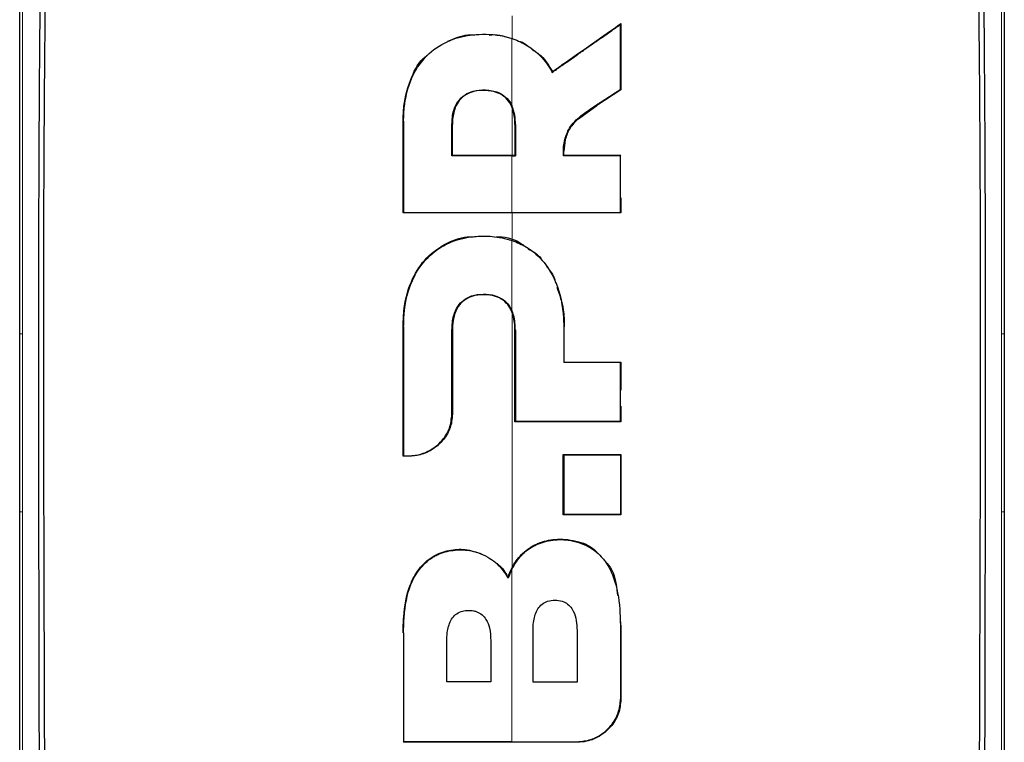
# Model space of a CAD drawing. Units: millimetres. Extents: x 0 to 210, y 0 to 297.
# Drawn here: x 157 to 159, y 271 to 273 of the extents above; entities that cross this region are included whole.
import ezdxf

# ---------------------------------------------------------------- set-up
doc = ezdxf.new("R2010")
doc.units = ezdxf.units.MM

msp = doc.modelspace()

# ---------------------------------------------------------------- linework, layer by layer
at = {"color": 7, "linetype": 'Continuous', "lineweight": 25}
for p, q in [((158.58474, 272.61464), (158.58574, 272.61656)), ((158.58574, 272.61656), (158.58574, 272.48866)), ((158.45286, 272.52223), (158.4532, 272.52369)), ((158.58574, 272.48866), (158.53895, 272.45819)), ((158.58474, 272.4892), (158.58574, 272.48866)), ((158.50345, 272.43245), (158.53895, 272.45819)), ((158.5384, 272.45902), (158.53895, 272.45819)), ((158.1641, 272.25001), (158.1641, 272.42767)), ((158.25961, 272.36172), (158.25961, 272.42111)), ((158.38052, 272.42111), (158.38052, 272.36172)), ((158.47792, 272.39198), (158.47519, 272.36947)), ((158.25861, 272.36072), (158.25961, 272.36172)), ((158.37493, 272.36172), (158.38052, 272.36172)), ((158.37493, 272.36072), (158.38152, 272.36072)), ((158.38052, 272.36172), (158.38152, 272.36072)), ((158.47452, 272.36072), (158.47542, 272.36172)), ((158.47542, 272.36172), (158.47519, 272.36947)), ((158.58474, 272.36072), (158.58574, 272.36172)), ((158.58574, 272.27929), (158.58574, 272.25001)), ((158.1641, 272.25001), (158.1651, 272.25101)), ((158.58474, 272.25101), (158.58574, 272.25001)), ((157.42183, 272.01626), (157.42183, 272.01658)), ((157.42183, 271.67137), (157.42183, 272.01626)), ((158.16411, 271.779), (158.1641, 272.02986)), ((158.25962, 272.02305), (158.25955, 271.86023)), ((158.38052, 271.84583), (158.38052, 272.02305)), ((159.32803, 272.01626), (159.32803, 272.01658)), ((159.32803, 272.01626), (159.32803, 271.67137)), ((158.47504, 271.96037), (158.47604, 271.96137)), ((158.58575, 271.96137), (158.58475, 271.96037)), ((158.58575, 271.96137), (158.58575, 271.90702)), ((158.58575, 271.87616), (158.58575, 271.84583)), ((158.38052, 271.84583), (158.38152, 271.84683)), ((158.58575, 271.84583), (158.58475, 271.84683)), ((158.16411, 271.779), (158.16511, 271.78)), ((158.47404, 271.66547), (158.47404, 271.78224)), ((158.47404, 271.78224), (158.47504, 271.78124)), ((158.58475, 271.78124), (158.58575, 271.78224)), ((158.58575, 271.78224), (158.58575, 271.66547)), ((158.47504, 271.66647), (158.47404, 271.66547)), ((158.58475, 271.66647), (158.58575, 271.66547)), ((158.37493, 271.5609), (158.36722, 271.54283)), ((158.36722, 271.54283), (158.36704, 271.54527)), ((158.58426, 271.4625), (158.58575, 271.4491)), ((158.58575, 271.4491), (158.58575, 271.30858)), ((158.16511, 271.22632), (158.16411, 271.22532))]:
    msp.add_line(p, q, dxfattribs=at)
at = {"color": 8, "linetype": 'Continuous', "lineweight": 18}
for p, q in [((158.37494, 272.36172), (158.37494, 272.45384)), ((158.1651, 272.42767), (158.1641, 272.42767)), ((158.25861, 272.42111), (158.25961, 272.42111)), ((158.38152, 272.42111), (158.38052, 272.42111)), ((158.47792, 272.39198), (158.47695, 272.39219)), ((158.37494, 272.19598), (158.37494, 272.25001)), ((158.37494, 271.73058), (158.37494, 272.05476)), ((157.42185, 272.01626), (157.42709, 272.01616)), ((158.1651, 272.02986), (158.1641, 272.02986)), ((158.25862, 272.02305), (158.25962, 272.02305)), ((158.38152, 272.02305), (158.38052, 272.02305)), ((158.47504, 272.02986), (158.47604, 272.02986)), ((159.32801, 272.01626), (159.32277, 272.01616)), ((158.25855, 271.86023), (158.25955, 271.86023)), ((158.17507, 271.77996), (158.17507, 271.77896)), ((158.37494, 271.56307), (158.37494, 271.68374)), ((157.42186, 271.67137), (157.42712, 271.67134)), ((159.328, 271.67137), (159.32275, 271.6713)), ((158.58475, 271.4491), (158.58575, 271.4491)), ((158.16511, 271.43734), (158.16411, 271.43734)), ((158.58475, 271.30858), (158.58575, 271.30858)), ((158.50128, 271.22532), (158.50128, 271.22632))]:
    msp.add_line(p, q, dxfattribs=at)
at = {"color": 7, "linetype": 'Continuous', "lineweight": 25}
for points, knots in [([(157.42183, 272.01658), (157.42183, 272.15273), (157.42183, 272.42032), (157.42183, 272.79654), (157.42183, 273.1473), (157.42183, 273.35343), (157.42183, 273.45709)], [0, 0, 0, 0, 0.2543873, 0.4999978, 0.7485588, 1, 1, 1, 1]), ([(157.46022, 271.01456), (157.46012, 271.08248), (157.45989, 271.24493), (157.45939, 271.46452), (157.45892, 271.69058), (157.45868, 271.89353), (157.45873, 272.10644), (157.45936, 272.38367), (157.46187, 272.72038), (157.46796, 273.10725), (157.47692, 273.33867), (157.48142, 273.45482)], [0, 0, 0, 0, 0.0767733, 0.1836102, 0.2500242, 0.3364015, 0.4188485, 0.5000937, 0.6670561, 0.8328962, 1, 1, 1, 1]), ([(159.26844, 273.45482), (159.26847, 273.45413), (159.26873, 273.44807), (159.27204, 273.37165), (159.27762, 273.22586), (159.28308, 273.00802), (159.28683, 272.78702), (159.28931, 272.55521), (159.2904, 272.36992), (159.29084, 272.23635), (159.29101, 272.15911), (159.29112, 272.07855), (159.29117, 271.99963), (159.29116, 271.92165), (159.29111, 271.84386), (159.29102, 271.76043), (159.29091, 271.68702), (159.29079, 271.61805), (159.29067, 271.55895), (159.29054, 271.49235), (159.29039, 271.42244), (159.29016, 271.31042), (159.28988, 271.17342), (159.28971, 271.06276), (159.28964, 271.01455)], [0, 0, 0, 0, 0.0010139, 0.0090072, 0.1130805, 0.2093059, 0.3038008, 0.3999336, 0.4999675, 0.5295328, 0.5602317, 0.5920506, 0.6249728, 0.653168, 0.6834013, 0.7156727, 0.7499884, 0.76821, 0.795111, 0.8178692, 0.8444925, 0.8749938, 0.9455339, 1, 1, 1, 1]), ([(159.32803, 273.4571), (159.32803, 273.38914), (159.32803, 273.25325), (159.32803, 273.02968), (159.32803, 272.75629), (159.32803, 272.4206), (159.32803, 272.15315), (159.32803, 272.01658)], [0, 0, 0, 0, 0.1668301, 0.3335986, 0.5000784, 0.7447382, 1, 1, 1, 1]), ([(157.47086, 270.99553), (157.47072, 271.0482), (157.47036, 271.17839), (157.46972, 271.37319), (157.46909, 271.57558), (157.46862, 271.76721), (157.46838, 271.95253), (157.46843, 272.12856), (157.46888, 272.32061), (157.4701, 272.52786), (157.47261, 272.75176), (157.47557, 272.91663), (157.47828, 273.03141), (157.48014, 273.1007), (157.4822, 273.1688), (157.48449, 273.23596), (157.48709, 273.30439), (157.48985, 273.36983), (157.4919, 273.41249), (157.49285, 273.43213)], [0, 0, 0, 0, 0.0596807, 0.1475017, 0.2219359, 0.2918749, 0.369131, 0.4384364, 0.5000592, 0.5992188, 0.6913342, 0.7809342, 0.8126973, 0.8438168, 0.8743054, 0.9058506, 0.9371316, 0.9710465, 1, 1, 1, 1]), ([(159.25703, 273.43213), (159.25919, 273.38543), (159.26359, 273.2904), (159.26879, 273.13775), (159.27302, 272.9786), (159.27617, 272.81621), (159.27847, 272.65031), (159.28009, 272.47553), (159.28097, 272.31402), (159.28136, 272.1668), (159.28148, 272.03431), (159.28141, 271.88818), (159.28118, 271.73938), (159.28081, 271.5925), (159.28035, 271.43954), (159.27983, 271.27871), (159.27936, 271.12636), (159.2791, 271.03363), (159.279, 270.99553)], [0, 0, 0, 0, 0.0683336, 0.1390306, 0.2122184, 0.2824406, 0.3507045, 0.4230347, 0.4995934, 0.547303, 0.5997169, 0.6569617, 0.7191717, 0.7730962, 0.8267882, 0.8949632, 0.9568361, 1, 1, 1, 1]), ([(158.45286, 272.52223), (158.45392, 272.52298), (158.45551, 272.5241), (158.45817, 272.52597), (158.46029, 272.52747), (158.46242, 272.52897), (158.46454, 272.53046), (158.46666, 272.53196), (158.46878, 272.53345), (158.47196, 272.53569), (158.48307, 272.54351), (158.49415, 272.5513), (158.50413, 272.5583), (158.50623, 272.55978), (158.50833, 272.56125), (158.51043, 272.56272), (158.51252, 272.56419), (158.51462, 272.56566), (158.51671, 272.56713), (158.51881, 272.5686), (158.5209, 272.57006), (158.52247, 272.57116), (158.52456, 272.57262), (158.52665, 272.57409), (158.52873, 272.57555), (158.53082, 272.57701), (158.53291, 272.57847), (158.53499, 272.57993), (158.53811, 272.58211), (158.54903, 272.58975), (158.56011, 272.59748), (158.56978, 272.60422), (158.57192, 272.60571), (158.57406, 272.6072), (158.5762, 272.60869), (158.57834, 272.61018), (158.58047, 272.61167), (158.58261, 272.61315), (158.58403, 272.61414), (158.58474, 272.61464)], [0, 0, 0, 0, 0.0237841, 0.0356761, 0.0594602, 0.0713522, 0.0832442, 0.1070283, 0.1189203, 0.1308124, 0.1783807, 0.3686642, 0.3805563, 0.4043403, 0.4162324, 0.4281244, 0.4519085, 0.4638005, 0.4756925, 0.4994766, 0.5113686, 0.5232607, 0.5351527, 0.5589368, 0.5708288, 0.5827208, 0.6065049, 0.6183969, 0.630289, 0.6778573, 0.8681409, 0.8846227, 0.9011044, 0.9175862, 0.934068, 0.9505498, 0.9670316, 0.9835158, 1, 1, 1, 1]), ([(158.4532, 272.52369), (158.46171, 272.52965), (158.48843, 272.54837), (158.53287, 272.57951), (158.56811, 272.6042), (158.58574, 272.61656)], [0, 0, 0, 0, 0.18929507, 0.59419913, 1, 1, 1, 1]), ([(158.58474, 272.4892), (158.58474, 272.49043), (158.58474, 272.49227), (158.58474, 272.49473), (158.58474, 272.49657), (158.58474, 272.49841), (158.58474, 272.50025), (158.58474, 272.50209), (158.58474, 272.50393), (158.58474, 272.50577), (158.58474, 272.50761), (158.58474, 272.50945), (158.58474, 272.51128), (158.58474, 272.51373), (158.58474, 272.51618), (158.58474, 272.51863), (158.58474, 272.52047), (158.58474, 272.5223), (158.58474, 272.52414), (158.58474, 272.52597), (158.58474, 272.52964), (158.58474, 272.54246), (158.58474, 272.57151), (158.58474, 272.59791), (158.58474, 272.61464)], [0, 0, 0, 0, 0.0291293, 0.0436939, 0.0582586, 0.0728232, 0.0873878, 0.1019525, 0.1165171, 0.1310817, 0.1456464, 0.160211, 0.1747757, 0.1893403, 0.2184696, 0.2330342, 0.2475988, 0.2621635, 0.2767281, 0.2912928, 0.3058574, 0.364116, 0.5971523, 1, 1, 1, 1]), ([(158.1651, 272.42767), (158.16511, 272.4289), (158.16512, 272.43134), (158.16519, 272.43502), (158.16543, 272.44237), (158.1672, 272.46825), (158.17316, 272.49401), (158.18244, 272.5142), (158.18369, 272.51681), (158.185, 272.51939), (158.18771, 272.52452), (158.19791, 272.54182), (158.22197, 272.56835), (158.26475, 272.59018), (158.31412, 272.59771), (158.35144, 272.59488), (158.3718, 272.5887), (158.37493, 272.58775)], [0, 0, 0, 0, 0.01239972, 0.02479945, 0.0371992, 0.08681514, 0.28716228, 0.29665179, 0.30614131, 0.31563084, 0.32512039, 0.36310432, 0.51208182, 0.66131537, 0.8014959, 0.96947228, 1, 1, 1, 1]), ([(158.2509, 272.58253), (158.26353, 272.58803), (158.28042, 272.59537), (158.29865, 272.59468), (158.30324, 272.5945)], [0, 0, 0, 0, 0.7479718, 1, 1, 1, 1]), ([(158.33052, 272.59448), (158.3376, 272.59512), (158.34889, 272.59616), (158.35921, 272.5922), (158.36306, 272.59072)], [0, 0, 0, 0, 0.6269024, 1, 1, 1, 1]), ([(158.37493, 272.58775), (158.37555, 272.58754), (158.37867, 272.5865), (158.39161, 272.58165), (158.41657, 272.56813), (158.43666, 272.54775), (158.44823, 272.53048), (158.45131, 272.52498), (158.45286, 272.52223)], [0, 0, 0, 0, 0.0182767, 0.0914144, 0.3859727, 0.8126798, 0.906162, 1, 1, 1, 1]), ([(158.38587, 272.58344), (158.38908, 272.58263), (158.39686, 272.58067), (158.40263, 272.5755), (158.40602, 272.57246)], [0, 0, 0, 0, 0.4120512, 1, 1, 1, 1]), ([(158.1641, 272.42767), (158.16436, 272.43732), (158.16513, 272.46643), (158.17743, 272.50918), (158.1951, 272.54401), (158.20954, 272.55426), (158.21079, 272.55515)], [0, 0, 0, 0, 0.2113514, 0.6376385, 0.9685025, 1, 1, 1, 1]), ([(158.41307, 272.56727), (158.41942, 272.5631), (158.43665, 272.55177), (158.44679, 272.53456), (158.4532, 272.52369)], [0, 0, 0, 0, 0.3681726, 1, 1, 1, 1]), ([(158.25861, 272.42111), (158.2591, 272.43037), (158.25991, 272.44578), (158.26899, 272.46613), (158.28259, 272.4793), (158.30165, 272.48725), (158.32414, 272.48909), (158.34655, 272.48535), (158.36317, 272.47496), (158.37111, 272.46509), (158.37415, 272.45881), (158.37493, 272.4572)], [0, 0, 0, 0, 0.1710241, 0.2843889, 0.3988335, 0.4956576, 0.6320493, 0.7762643, 0.8718355, 0.9673028, 1, 1, 1, 1]), ([(158.38052, 272.42111), (158.38048, 272.42342), (158.3803, 272.43504), (158.37736, 272.45228), (158.36663, 272.47029), (158.35512, 272.47925), (158.34068, 272.48536), (158.32325, 272.48789), (158.30271, 272.48636), (158.28489, 272.47939), (158.27226, 272.46828), (158.2626, 272.451), (158.26011, 272.43579), (158.25964, 272.42466), (158.25962, 272.42229), (158.25961, 272.42111)], [0, 0, 0, 0, 0.0354666, 0.178688, 0.2626159, 0.3470147, 0.3853959, 0.485232, 0.5901035, 0.6705267, 0.751237, 0.8284163, 0.9637958, 0.9818913, 1, 1, 1, 1]), ([(158.5384, 272.45902), (158.53889, 272.45934), (158.53988, 272.45999), (158.54135, 272.46095), (158.54332, 272.46224), (158.54579, 272.46384), (158.55169, 272.46769), (158.56066, 272.47353), (158.56963, 272.47937), (158.57568, 272.48331), (158.5787, 272.48527), (158.58172, 272.48724), (158.58374, 272.48855), (158.58474, 272.4892)], [0, 0, 0, 0, 0.0317071, 0.0634141, 0.0951212, 0.1585354, 0.2219496, 0.4756096, 0.7377888, 0.8033404, 0.868892, 0.9344458, 1, 1, 1, 1]), ([(158.38152, 272.42111), (158.38136, 272.42728), (158.38106, 272.43962), (158.37697, 272.45134), (158.37493, 272.4572)], [0, 0, 0, 0, 0.50028317, 1, 1, 1, 1]), ([(158.47695, 272.39219), (158.47951, 272.39969), (158.48564, 272.41765), (158.50894, 272.43979), (158.52838, 272.45249), (158.5384, 272.45902)], [0, 0, 0, 0, 0.2581514, 0.6180576, 1, 1, 1, 1]), ([(158.1651, 272.42767), (158.1651, 272.41842), (158.1651, 272.39068), (158.1651, 272.34738), (158.1651, 272.29773), (158.1651, 272.26658), (158.1651, 272.25101)], [0, 0, 0, 0, 0.15848007, 0.47544695, 0.73770385, 1, 1, 1, 1]), ([(158.25861, 272.36072), (158.25861, 272.37082), (158.25861, 272.391), (158.25861, 272.41107), (158.25861, 272.42111)], [0, 0, 0, 0, 0.50000133, 1, 1, 1, 1]), ([(158.38152, 272.42111), (158.38152, 272.41107), (158.38152, 272.391), (158.38152, 272.37082), (158.38152, 272.36072)], [0, 0, 0, 0, 0.5000042, 1, 1, 1, 1]), ([(158.50345, 272.43245), (158.49752, 272.42663), (158.48568, 272.41501), (158.48051, 272.39965), (158.47792, 272.39198)], [0, 0, 0, 0, 0.5005453, 1, 1, 1, 1]), ([(158.47452, 272.36072), (158.47435, 272.36666), (158.47405, 272.37726), (158.47606, 272.38763), (158.47695, 272.39219)], [0, 0, 0, 0, 0.55974651, 1, 1, 1, 1]), ([(158.37493, 272.36072), (158.3645, 272.36072), (158.34363, 272.36072), (158.30484, 272.36072), (158.27651, 272.36072), (158.25861, 272.36072)], [0, 0, 0, 0, 0.2689963, 0.5379969, 1, 1, 1, 1]), ([(158.25961, 272.36172), (158.27014, 272.36172), (158.29119, 272.36172), (158.32964, 272.36172), (158.35756, 272.36172), (158.37493, 272.36172)], [0, 0, 0, 0, 0.2740688, 0.5481183, 1, 1, 1, 1]), ([(158.58474, 272.36072), (158.58345, 272.36072), (158.58152, 272.36072), (158.57894, 272.36072), (158.57701, 272.36072), (158.57507, 272.36072), (158.57314, 272.36072), (158.5712, 272.36072), (158.56927, 272.36072), (158.56733, 272.36072), (158.56539, 272.36072), (158.56281, 272.36072), (158.56022, 272.36072), (158.55764, 272.36072), (158.5557, 272.36072), (158.55376, 272.36072), (158.55181, 272.36072), (158.54987, 272.36072), (158.54793, 272.36072), (158.54599, 272.36072), (158.54404, 272.36072), (158.5421, 272.36072), (158.54016, 272.36072), (158.53756, 272.36072), (158.53497, 272.36072), (158.53238, 272.36072), (158.53043, 272.36072), (158.52848, 272.36072), (158.52653, 272.36072), (158.52459, 272.36072), (158.52264, 272.36072), (158.52069, 272.36072), (158.51874, 272.36072), (158.51679, 272.36072), (158.51289, 272.36072), (158.49882, 272.36072), (158.48537, 272.36072), (158.47452, 272.36072)], [0, 0, 0, 0, 0.0353033, 0.0529549, 0.0706065, 0.0882581, 0.1059097, 0.1235613, 0.1412129, 0.1588645, 0.1765161, 0.1941678, 0.229471, 0.2471226, 0.2647742, 0.2824259, 0.3000775, 0.3177291, 0.3353807, 0.3530323, 0.3706839, 0.3883355, 0.4059871, 0.4236387, 0.458942, 0.4765936, 0.4942452, 0.5118968, 0.5295484, 0.5472, 0.5648516, 0.5825032, 0.6001549, 0.6178065, 0.6354581, 0.706065, 1, 1, 1, 1]), ([(158.47542, 272.36172), (158.48594, 272.36172), (158.50966, 272.36172), (158.54649, 272.36172), (158.57265, 272.36172), (158.58574, 272.36172)], [0, 0, 0, 0, 0.2850096, 0.6421987, 1, 1, 1, 1]), ([(158.58474, 272.25101), (158.58474, 272.26071), (158.58474, 272.28011), (158.58474, 272.31673), (158.58474, 272.34353), (158.58474, 272.36072)], [0, 0, 0, 0, 0.2639166, 0.5278332, 1, 1, 1, 1]), ([(158.58574, 272.25001), (158.57587, 272.25001), (158.52642, 272.25001), (158.43633, 272.25001), (158.30531, 272.25001), (158.21481, 272.25001), (158.1641, 272.25001)], [0, 0, 0, 0, 0.0708975, 0.3549881, 0.6385687, 1, 1, 1, 1]), ([(158.1651, 272.25101), (158.17498, 272.25101), (158.22443, 272.25101), (158.29468, 272.25101), (158.35482, 272.25101), (158.37493, 272.25101)], [0, 0, 0, 0, 0.1424446, 0.7132257, 1, 1, 1, 1]), ([(158.37493, 272.25101), (158.37617, 272.25101), (158.37864, 272.25101), (158.38235, 272.25101), (158.38977, 272.25101), (158.41573, 272.25101), (158.48222, 272.25101), (158.54331, 272.25101), (158.58474, 272.25101)], [0, 0, 0, 0, 0.01763, 0.0352599, 0.0528899, 0.1234098, 0.4055111, 1, 1, 1, 1]), ([(158.1641, 272.02986), (158.16438, 272.03963), (158.16521, 272.06911), (158.17591, 272.11426), (158.20353, 272.16072), (158.24256, 272.19017), (158.27707, 272.2042), (158.29616, 272.20379), (158.30007, 272.20371)], [0, 0, 0, 0, 0.1229313, 0.3706965, 0.5710428, 0.7725384, 0.9534059, 1, 1, 1, 1]), ([(158.1651, 272.02986), (158.16539, 272.03988), (158.16627, 272.0701), (158.17748, 272.11588), (158.20595, 272.16157), (158.24494, 272.19113), (158.2856, 272.20364), (158.31599, 272.20561), (158.34445, 272.2047), (158.36215, 272.20016), (158.37493, 272.19688)], [0, 0, 0, 0, 0.09729774, 0.29356657, 0.44569337, 0.59863816, 0.73809648, 0.83177978, 0.87848083, 1, 1, 1, 1]), ([(158.34402, 272.20401), (158.34596, 272.20404), (158.36352, 272.20438), (158.38314, 272.19833), (158.39623, 272.18829), (158.39722, 272.18754)], [0, 0, 0, 0, 0.1029889, 0.9323619, 1, 1, 1, 1]), ([(158.37493, 272.19688), (158.38458, 272.19287), (158.4084, 272.18298), (158.43895, 272.15506), (158.46587, 272.10851), (158.47368, 272.06738), (158.47497, 272.03841), (158.47501, 272.03271), (158.47504, 272.02986)], [0, 0, 0, 0, 0.1457098, 0.3598721, 0.5757657, 0.9166285, 0.9582975, 1, 1, 1, 1]), ([(158.40609, 272.18088), (158.41554, 272.17567), (158.42566, 272.1701), (158.43175, 272.16105), (158.43215, 272.16046)], [0, 0, 0, 0, 0.9350484, 1, 1, 1, 1]), ([(158.44164, 272.14668), (158.44727, 272.14009), (158.45564, 272.13028), (158.45847, 272.11807), (158.4594, 272.11407)], [0, 0, 0, 0, 0.6725795, 1, 1, 1, 1]), ([(158.25862, 272.02305), (158.2591, 272.03268), (158.25991, 272.04872), (158.26866, 272.06898), (158.281, 272.08219), (158.29811, 272.0909), (158.31935, 272.09365), (158.34069, 272.09147), (158.35825, 272.08311), (158.3691, 272.07226), (158.37324, 272.06396), (158.37493, 272.06058)], [0, 0, 0, 0, 0.17089708, 0.28467515, 0.38159184, 0.47856713, 0.60580398, 0.73905834, 0.83602757, 0.93316159, 1, 1, 1, 1]), ([(158.46168, 272.10612), (158.46676, 272.09187), (158.4756, 272.0671), (158.4759, 272.04096), (158.47604, 272.02986)], [0, 0, 0, 0, 0.57513, 1, 1, 1, 1]), ([(158.38052, 272.02305), (158.38051, 272.02425), (158.38048, 272.02785), (158.37979, 272.0411), (158.37676, 272.05611), (158.36793, 272.0717), (158.35829, 272.08188), (158.34137, 272.09018), (158.32032, 272.09265), (158.29913, 272.09021), (158.28176, 272.0815), (158.26924, 272.0682), (158.26386, 272.05509), (158.26178, 272.04614), (158.26069, 272.04024), (158.2598, 272.03282), (158.25968, 272.02623), (158.25962, 272.02305)], [0, 0, 0, 0, 0.0177184, 0.0531647, 0.1965624, 0.2367415, 0.3157763, 0.3940531, 0.4985806, 0.6083772, 0.6877443, 0.7672374, 0.8650772, 0.8901883, 0.9027393, 0.9529995, 1, 1, 1, 1]), ([(158.38152, 272.02305), (158.38111, 272.03294), (158.38059, 272.04582), (158.37599, 272.0578), (158.37493, 272.06058)], [0, 0, 0, 0, 0.7686906, 1, 1, 1, 1]), ([(158.1651, 272.02986), (158.1651, 272.02024), (158.1651, 271.97213), (158.1651, 271.88905), (158.1651, 271.815), (158.16511, 271.78)], [0, 0, 0, 0, 0.116472, 0.5823983, 1, 1, 1, 1]), ([(158.25855, 271.86023), (158.25855, 271.8698), (158.25856, 271.89851), (158.25859, 271.95289), (158.25861, 271.99745), (158.25862, 272.02305)], [0, 0, 0, 0, 0.17546337, 0.52639546, 1, 1, 1, 1]), ([(158.38152, 272.02305), (158.38152, 271.99381), (158.38152, 271.93534), (158.38152, 271.87633), (158.38152, 271.84683)], [0, 0, 0, 0, 0.499958, 1, 1, 1, 1]), ([(158.47504, 272.02986), (158.47504, 272.01691), (158.47504, 271.99379), (158.47504, 271.97058), (158.47504, 271.96037)], [0, 0, 0, 0, 0.5599951, 1, 1, 1, 1]), ([(158.58475, 271.96037), (158.57451, 271.96037), (158.55403, 271.96037), (158.51746, 271.96037), (158.49107, 271.96037), (158.47504, 271.96037)], [0, 0, 0, 0, 0.2816927, 0.5633843, 1, 1, 1, 1]), ([(158.47604, 271.96137), (158.48638, 271.96137), (158.50708, 271.96137), (158.54372, 271.96137), (158.56986, 271.96137), (158.58575, 271.96137)], [0, 0, 0, 0, 0.2816571, 0.5633156, 1, 1, 1, 1]), ([(158.58475, 271.84683), (158.58475, 271.85678), (158.58475, 271.8767), (158.58475, 271.91458), (158.58475, 271.94242), (158.58475, 271.96037)], [0, 0, 0, 0, 0.2622528, 0.5245057, 1, 1, 1, 1]), ([(158.17507, 271.77996), (158.1763, 271.77998), (158.17815, 271.78), (158.18062, 271.78014), (158.18432, 271.78043), (158.19616, 271.78204), (158.20927, 271.78667), (158.2265, 271.79675), (158.24158, 271.81014), (158.25579, 271.83351), (158.25761, 271.85117), (158.25855, 271.86023)], [0, 0, 0, 0, 0.02886107, 0.04328838, 0.05771568, 0.11548644, 0.32125442, 0.37201154, 0.57766559, 0.78331438, 1, 1, 1, 1]), ([(158.25955, 271.86023), (158.25869, 271.85153), (158.25698, 271.83412), (158.24324, 271.8105), (158.22295, 271.79207), (158.199, 271.78084), (158.18245, 271.77954), (158.17507, 271.77896)], [0, 0, 0, 0, 0.206081, 0.4122701, 0.6194357, 0.8302579, 1, 1, 1, 1]), ([(158.58575, 271.84583), (158.57591, 271.84583), (158.54638, 271.84583), (158.49733, 271.84583), (158.43867, 271.84583), (158.39991, 271.84583), (158.38052, 271.84583)], [0, 0, 0, 0, 0.1451862, 0.4356662, 0.7175591, 1, 1, 1, 1]), ([(158.38152, 271.84683), (158.39148, 271.84683), (158.42139, 271.84683), (158.47031, 271.84683), (158.52823, 271.84683), (158.56588, 271.84683), (158.58475, 271.84683)], [0, 0, 0, 0, 0.1466032, 0.439858, 0.7194254, 1, 1, 1, 1]), ([(158.17507, 271.77896), (158.17415, 271.77897), (158.1723, 271.77897), (158.16864, 271.77899), (158.16591, 271.779), (158.16411, 271.779)], [0, 0, 0, 0, 0.2525172, 0.5050344, 1, 1, 1, 1]), ([(158.16511, 271.78), (158.16602, 271.78), (158.16785, 271.77999), (158.17117, 271.77998), (158.17358, 271.77997), (158.17507, 271.77996)], [0, 0, 0, 0, 0.2750824, 0.5501646, 1, 1, 1, 1]), ([(158.47404, 271.78224), (158.48436, 271.78224), (158.505, 271.78224), (158.54232, 271.78224), (158.56914, 271.78224), (158.58575, 271.78224)], [0, 0, 0, 0, 0.2758264, 0.5516541, 1, 1, 1, 1]), ([(158.47504, 271.78124), (158.47504, 271.76215), (158.47504, 271.72399), (158.47504, 271.68564), (158.47504, 271.66647)], [0, 0, 0, 0, 0.5000419, 1, 1, 1, 1]), ([(158.58475, 271.78124), (158.57454, 271.78124), (158.55413, 271.78124), (158.51756, 271.78124), (158.49114, 271.78124), (158.47504, 271.78124)], [0, 0, 0, 0, 0.280862, 0.5617231, 1, 1, 1, 1]), ([(158.58475, 271.78124), (158.58475, 271.75986), (158.58475, 271.72169), (158.58475, 271.68334), (158.58475, 271.66647)], [0, 0, 0, 0, 0.5600002, 1, 1, 1, 1]), ([(157.42183, 270.11595), (157.42183, 270.222), (157.42183, 270.43192), (157.42183, 270.74913), (157.42183, 271.0656), (157.42183, 271.37523), (157.42183, 271.57528), (157.42183, 271.67137)], [0, 0, 0, 0, 0.2029795, 0.4017916, 0.6078765, 0.8116553, 1, 1, 1, 1]), ([(158.58575, 271.66547), (158.57589, 271.66547), (158.55616, 271.66547), (158.51895, 271.66547), (158.49151, 271.66547), (158.47404, 271.66547)], [0, 0, 0, 0, 0.266604, 0.5332067, 1, 1, 1, 1]), ([(158.58475, 271.66647), (158.57489, 271.66647), (158.55516, 271.66647), (158.51861, 271.66647), (158.49184, 271.66647), (158.47504, 271.66647)], [0, 0, 0, 0, 0.2714695, 0.5429384, 1, 1, 1, 1]), ([(159.32803, 271.67137), (159.32803, 271.54365), (159.32803, 271.28818), (159.32803, 270.89877), (159.32803, 270.50785), (159.32803, 270.24659), (159.32803, 270.11595)], [0, 0, 0, 0, 0.2499494, 0.4999775, 0.7499824, 1, 1, 1, 1]), ([(158.36704, 271.54527), (158.3695, 271.55127), (158.37592, 271.56698), (158.39206, 271.58991), (158.41173, 271.60427), (158.43372, 271.61418), (158.46062, 271.62017), (158.49832, 271.61688), (158.5274, 271.60601), (158.53785, 271.59441), (158.53934, 271.59275)], [0, 0, 0, 0, 0.0936562, 0.2447835, 0.3966486, 0.4344327, 0.587252, 0.7794022, 0.9685314, 1, 1, 1, 1]), ([(158.37493, 271.5609), (158.38042, 271.57006), (158.39143, 271.58842), (158.41818, 271.60792), (158.45012, 271.61772), (158.48652, 271.61844), (158.52276, 271.60696), (158.54528, 271.58854), (158.56094, 271.56829), (158.57667, 271.53643), (158.58388, 271.4929), (158.58453, 271.46042), (158.58475, 271.4491)], [0, 0, 0, 0, 0.09274043, 0.18595718, 0.27909297, 0.37698246, 0.49488153, 0.59736602, 0.62079607, 0.71536515, 0.9008753, 1, 1, 1, 1]), ([(158.16411, 271.43734), (158.16432, 271.44763), (158.16494, 271.47864), (158.17212, 271.52182), (158.19349, 271.56197), (158.22003, 271.58632), (158.25207, 271.59804), (158.28527, 271.60046), (158.30579, 271.59343), (158.31633, 271.58981)], [0, 0, 0, 0, 0.1188998, 0.3583878, 0.4942234, 0.6309244, 0.755481, 0.8743111, 1, 1, 1, 1]), ([(158.16511, 271.43734), (158.16512, 271.43995), (158.16519, 271.45299), (158.16703, 271.487), (158.17462, 271.52446), (158.19318, 271.55821), (158.20548, 271.57179), (158.21582, 271.57953), (158.2181, 271.58115), (158.22044, 271.5827), (158.22283, 271.58417), (158.22465, 271.58523), (158.22833, 271.58726), (158.24104, 271.59337), (158.26476, 271.59874), (158.29908, 271.59727), (158.3316, 271.58386), (158.35483, 271.5634), (158.36386, 271.54841), (158.36722, 271.54283)], [0, 0, 0, 0, 0.0238392, 0.1192697, 0.3119396, 0.3630296, 0.4663926, 0.472682, 0.4789713, 0.4915526, 0.497842, 0.5041313, 0.5104207, 0.5356036, 0.6304474, 0.7248444, 0.8405381, 0.9406071, 1, 1, 1, 1]), ([(158.34527, 271.5715), (158.34657, 271.57061), (158.35611, 271.56413), (158.36198, 271.55401), (158.36704, 271.54527)], [0, 0, 0, 0, 0.1368062, 1, 1, 1, 1]), ([(158.55747, 271.57355), (158.55792, 271.57308), (158.56872, 271.56177), (158.57665, 271.53847), (158.57844, 271.51662), (158.57903, 271.50938)], [0, 0, 0, 0, 0.0282353, 0.6780305, 1, 1, 1, 1]), ([(158.41569, 271.44187), (158.41571, 271.44312), (158.41576, 271.44943), (158.41696, 271.46375), (158.422, 271.48068), (158.43273, 271.49316), (158.44426, 271.49935), (158.45803, 271.50114), (158.47163, 271.4994), (158.48307, 271.49348), (158.48978, 271.48619), (158.49602, 271.47546), (158.50018, 271.46092), (158.50064, 271.44815), (158.50086, 271.44187)], [0, 0, 0, 0, 0.0232425, 0.1163893, 0.2660227, 0.3395944, 0.4134691, 0.4992296, 0.5874769, 0.6576171, 0.7277499, 0.7643405, 0.8841219, 1, 1, 1, 1]), ([(158.24872, 271.42206), (158.24873, 271.42332), (158.24878, 271.42963), (158.24997, 271.44383), (158.25493, 271.46063), (158.2654, 271.47308), (158.2759, 271.47895), (158.28819, 271.48119), (158.2987, 271.48059), (158.30882, 271.47767), (158.31748, 271.4726), (158.32634, 271.46193), (158.33287, 271.44469), (158.33351, 271.43042), (158.33388, 271.42206)], [0, 0, 0, 0, 0.0232362, 0.1163606, 0.2629224, 0.3348678, 0.4071134, 0.4755954, 0.5586064, 0.59512, 0.666599, 0.7375149, 0.8462024, 1, 1, 1, 1]), ([(158.58475, 271.4491), (158.58475, 271.42292), (158.58475, 271.37616), (158.58475, 271.32923), (158.58475, 271.30858)], [0, 0, 0, 0, 0.559998, 1, 1, 1, 1]), ([(158.16511, 271.43734), (158.16511, 271.42729), (158.16511, 271.39713), (158.16511, 271.35683), (158.16511, 271.29658), (158.16511, 271.25639), (158.16511, 271.22632)], [0, 0, 0, 0, 0.1433998, 0.4302028, 0.5736026, 1, 1, 1, 1]), ([(158.41569, 271.34194), (158.41569, 271.35862), (158.41569, 271.39197), (158.41569, 271.42523), (158.41569, 271.44187)], [0, 0, 0, 0, 0.4999862, 1, 1, 1, 1]), ([(158.50086, 271.44187), (158.50086, 271.42523), (158.50086, 271.39197), (158.50086, 271.35862), (158.50086, 271.34194)], [0, 0, 0, 0, 0.5000086, 1, 1, 1, 1]), ([(158.24872, 271.34206), (158.24872, 271.3554), (158.24872, 271.3821), (158.24872, 271.40874), (158.24872, 271.42206)], [0, 0, 0, 0, 0.4999954, 1, 1, 1, 1]), ([(158.33388, 271.42206), (158.33388, 271.40874), (158.33388, 271.3821), (158.33388, 271.3554), (158.33388, 271.34206)], [0, 0, 0, 0, 0.5000089, 1, 1, 1, 1]), ([(158.33388, 271.34206), (158.3239, 271.34206), (158.30469, 271.34206), (158.27629, 271.34206), (158.25791, 271.34206), (158.24872, 271.34206)], [0, 0, 0, 0, 0.3512307, 0.6754921, 1, 1, 1, 1]), ([(158.50086, 271.34194), (158.49091, 271.34194), (158.47177, 271.34194), (158.44336, 271.34194), (158.42492, 271.34194), (158.41569, 271.34194)], [0, 0, 0, 0, 0.3512529, 0.6755312, 1, 1, 1, 1]), ([(158.50128, 271.22632), (158.51021, 271.2272), (158.52807, 271.22898), (158.55244, 271.24235), (158.56883, 271.25915), (158.58028, 271.27963), (158.58445, 271.29543), (158.5847, 271.30656), (158.58475, 271.30858)], [0, 0, 0, 0, 0.2038851, 0.4073613, 0.6298619, 0.7429971, 0.9534732, 1, 1, 1, 1]), ([(158.58575, 271.30858), (158.58484, 271.2994), (158.58301, 271.28107), (158.56869, 271.25659), (158.54735, 271.23734), (158.52332, 271.22679), (158.50723, 271.22571), (158.50128, 271.22532)], [0, 0, 0, 0, 0.2089103, 0.4176389, 0.6363789, 0.8654516, 1, 1, 1, 1]), ([(158.50128, 271.22532), (158.49125, 271.22532), (158.44106, 271.22532), (158.35952, 271.22532), (158.2567, 271.22532), (158.19505, 271.22532), (158.16411, 271.22532)], [0, 0, 0, 0, 0.089275, 0.4467221, 0.7222836, 1, 1, 1, 1]), ([(158.37493, 271.22632), (158.36476, 271.22632), (158.34443, 271.22632), (158.28337, 271.22632), (158.22328, 271.22632), (158.17415, 271.22632), (158.16511, 271.22632)], [0, 0, 0, 0, 0.144695, 0.2893941, 0.8692162, 1, 1, 1, 1]), ([(158.37493, 271.22632), (158.37619, 271.22632), (158.37871, 271.22632), (158.38185, 271.22632), (158.38437, 271.22632), (158.38814, 271.22632), (158.40136, 271.22632), (158.41897, 271.22632), (158.45483, 271.22632), (158.48056, 271.22632), (158.50128, 271.22632)], [0, 0, 0, 0, 0.0298423, 0.0596845, 0.0746057, 0.0895268, 0.1492114, 0.3879583, 0.5073292, 1, 1, 1, 1])]:
    msp.add_open_spline(points, degree=3, knots=knots, dxfattribs=at)
at = {"color": 8, "linetype": 'Continuous', "lineweight": 18}
for points, knots in [([(157.42709, 272.01616), (157.42707, 272.10547), (157.42702, 272.28391), (157.42701, 272.54203), (157.42706, 272.78936), (157.42715, 273.02505), (157.4272, 273.24826), (157.42704, 273.38379), (157.42696, 273.45135)], [0, 0, 0, 0, 0.1671247, 0.3339356, 0.5000163, 0.6661208, 0.8335558, 1, 1, 1, 1]), ([(159.32283, 272.69357), (159.32285, 272.58429), (159.3229, 272.36569), (159.32281, 272.13268), (159.32277, 272.01616)], [0, 0, 0, 0, 0.49994552, 1, 1, 1, 1]), ([(158.37494, 272.58693), (158.37494, 272.59725), (158.37494, 272.61267), (158.37494, 272.62697), (158.37494, 272.6317)], [0, 0, 0, 0, 0.6692062, 1, 1, 1, 1]), ([(158.37493, 272.58774), (158.37493, 272.56353), (158.37493, 272.52029), (158.37493, 272.47648), (158.37493, 272.4572)], [0, 0, 0, 0, 0.5600749, 1, 1, 1, 1]), ([(158.37493, 272.36072), (158.37493, 272.34033), (158.37493, 272.30391), (158.37493, 272.26718), (158.37493, 272.25101)], [0, 0, 0, 0, 0.5599781, 1, 1, 1, 1]), ([(158.37493, 272.19688), (158.37493, 272.17154), (158.37493, 272.1263), (158.37493, 272.08066), (158.37493, 272.06058)], [0, 0, 0, 0, 0.5599252, 1, 1, 1, 1]), ([(157.42712, 271.67134), (157.42711, 271.7302), (157.4271, 271.84607), (157.42709, 271.96007), (157.42709, 272.01616)], [0, 0, 0, 0, 0.50797019, 1, 1, 1, 1]), ([(159.32275, 272.01616), (159.32275, 271.95906), (159.32274, 271.84506), (159.32275, 271.72915), (159.32275, 271.6713)], [0, 0, 0, 0, 0.5009186, 1, 1, 1, 1]), ([(158.37494, 271.68374), (158.37494, 271.69155), (158.37494, 271.70718), (158.37494, 271.72278), (158.37494, 271.73058)], [0, 0, 0, 0, 0.49997755, 1, 1, 1, 1]), ([(157.4271, 270.30183), (157.4271, 270.3623), (157.4271, 270.48127), (157.42709, 270.65662), (157.4271, 270.82592), (157.42713, 271.05396), (157.42716, 271.33656), (157.42713, 271.5616), (157.42712, 271.67134)], [0, 0, 0, 0, 0.1313661, 0.2584567, 0.3813269, 0.5000366, 0.7561804, 1, 1, 1, 1]), ([(159.32275, 271.6713), (159.32274, 271.56155), (159.3227, 271.33655), (159.32274, 270.99792), (159.32277, 270.65102), (159.32276, 270.42085), (159.32275, 270.30185)], [0, 0, 0, 0, 0.2438441, 0.4999231, 0.7414565, 1, 1, 1, 1]), ([(158.37493, 271.5609), (158.37493, 271.49871), (158.37493, 271.38767), (158.37493, 271.27562), (158.37493, 271.22632)], [0, 0, 0, 0, 0.5600502, 1, 1, 1, 1])]:
    msp.add_open_spline(points, degree=3, knots=knots, dxfattribs=at)

doc.saveas('drawing.dxf')
